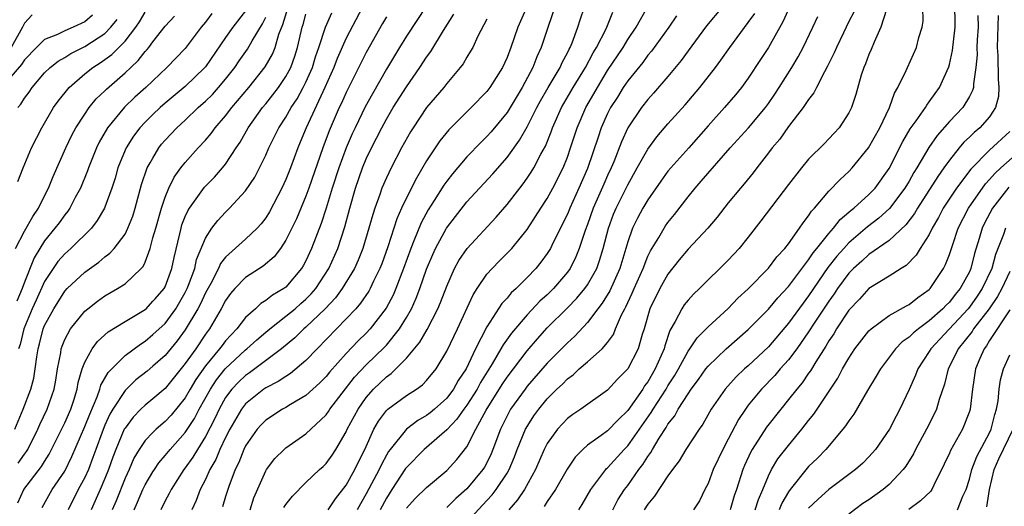
# Model space of a CAD drawing. Units: inches. Extents: x 2580000 to 2583000, y 1542000 to 1545000.
# Drawn here: x 2580193 to 2580290, y 1543653 to 1543702 of the extents above; entities that cross this region are included whole.
import ezdxf

# ---------------------------------------------------------------- set-up
doc = ezdxf.new("R2010")
doc.units = ezdxf.units.IN
doc.header["$MEASUREMENT"] = 0
doc.layers.add('LD25801542_2ft', color=43, linetype='Continuous')

msp = doc.modelspace()

# ---------------------------------------------------------------- linework, layer by layer
at = {"layer": 'LD25801542_2ft'}
for points, elevation in [([(2580192.373, 1543657.627), (2580193, 1543658.529), (2580193.204, 1543658.796), (2580193.323, 1543659), (2580194.317, 1543661), (2580194.521, 1543661.479), (2580195.249, 1543663), (2580195.968, 1543665), (2580196.124, 1543665.876), (2580196.3, 1543667), (2580196.601, 1543668.601), (2580196.657, 1543669), (2580196.737, 1543669.263), (2580197, 1543669.941), (2580197.566, 1543671), (2580199, 1543672.755), (2580199.29, 1543673), (2580200.254, 1543673.746), (2580201, 1543674.278), (2580202.254, 1543675), (2580203, 1543675.484), (2580204.618, 1543677), (2580204.802, 1543677.198), (2580205, 1543677.62), (2580205.504, 1543679), (2580205.66, 1543679.66), (2580205.782, 1543680.061), (2580206.067, 1543681), (2580206.641, 1543683), (2580207, 1543684.087), (2580207.374, 1543685), (2580207.903, 1543686.097), (2580208.563, 1543687), (2580209, 1543687.553), (2580210.292, 1543689), (2580211, 1543689.765), (2580211.569, 1543690.431), (2580211.965, 1543691), (2580213, 1543692.192), (2580213.614, 1543693), (2580215.304, 1543695), (2580216.941, 1543697.059), (2580217.67, 1543698.329), (2580217.93, 1543699), (2580218.315, 1543700.315), (2580218.71, 1543701.29), (2580219.225, 1543703)], 7290), ([(2580226.607, 1543703), (2580225, 1543699.907), (2580224.104, 1543697.896), (2580223.769, 1543697), (2580222.888, 1543695), (2580221.018, 1543691), (2580220.435, 1543689.565), (2580220.189, 1543689), (2580219.454, 1543687), (2580219, 1543685.853), (2580218.607, 1543685), (2580217.364, 1543682.637), (2580217, 1543682.047), (2580216.553, 1543681.448), (2580216.146, 1543681), (2580215, 1543679.918), (2580213, 1543678.119), (2580212.514, 1543677.486), (2580212.306, 1543677), (2580211.521, 1543675.521), (2580211, 1543674.587), (2580210.502, 1543673.498), (2580210.245, 1543673), (2580209, 1543670.888), (2580208.201, 1543669.799), (2580207, 1543668.344), (2580205.782, 1543667.278), (2580205.217, 1543666.783), (2580204.093, 1543665.907), (2580203, 1543664.865), (2580201.804, 1543663), (2580201.506, 1543662.494), (2580201, 1543661.416), (2580200.717, 1543660.717), (2580200.085, 1543659), (2580199.81, 1543658.19), (2580199.356, 1543657), (2580199, 1543656.2), (2580198.354, 1543655), (2580197.347, 1543653)], 7284), ([(2580233, 1543703.126), (2580231, 1543700.13), (2580230.298, 1543699), (2580229, 1543696.819), (2580227.608, 1543694.392), (2580226.901, 1543693.099), (2580225.879, 1543691), (2580225.601, 1543690.399), (2580224.994, 1543689.007), (2580224.255, 1543687), (2580223.619, 1543685), (2580223.011, 1543682.99), (2580222.522, 1543681.478), (2580221.555, 1543679), (2580221, 1543677.773), (2580220.737, 1543677.263), (2580220.568, 1543677), (2580219, 1543675.156), (2580218.799, 1543675), (2580217.66, 1543674.341), (2580217, 1543673.806), (2580216.495, 1543673.505), (2580215.971, 1543673), (2580215, 1543672.134), (2580214.114, 1543671), (2580213, 1543669.79), (2580212.652, 1543669.348), (2580212.409, 1543669), (2580211, 1543667.298), (2580210.052, 1543665.948), (2580209.487, 1543665), (2580209, 1543664.141), (2580207.586, 1543662.414), (2580207, 1543661.788), (2580206.089, 1543661), (2580205.782, 1543660.682), (2580205, 1543659.874), (2580204.416, 1543659), (2580203.889, 1543658.111), (2580203.4, 1543657), (2580203, 1543656.139), (2580202.11, 1543653.89), (2580201.719, 1543653)], 7280), ([(2580243, 1543703.084), (2580242.079, 1543701), (2580241.388, 1543699), (2580241, 1543697.975), (2580240.553, 1543697), (2580239.301, 1543695), (2580239, 1543694.603), (2580237.444, 1543693), (2580235.2, 1543690.8), (2580234.312, 1543689.688), (2580233, 1543687.697), (2580231.999, 1543686.001), (2580231, 1543684.043), (2580230.515, 1543683), (2580230.049, 1543681.95), (2580229.153, 1543679.153), (2580228.543, 1543677.457), (2580228.363, 1543677), (2580227.729, 1543675.729), (2580227.39, 1543675), (2580227.25, 1543674.75), (2580226.44, 1543673.56), (2580225.944, 1543673), (2580225, 1543671.982), (2580222.098, 1543669), (2580221, 1543667.835), (2580219.466, 1543666.534), (2580219, 1543666.264), (2580218.247, 1543665.753), (2580217, 1543665.134), (2580216.805, 1543665), (2580215, 1543663.545), (2580214.582, 1543663), (2580213.429, 1543661), (2580213, 1543660.169), (2580212.44, 1543659), (2580212.018, 1543657.982), (2580211.439, 1543657), (2580211, 1543656.009), (2580210.487, 1543655), (2580210.081, 1543653.919), (2580209.637, 1543653)], 7274), ([(2580245.757, 1543703), (2580245.085, 1543701.085), (2580244.382, 1543699), (2580243.949, 1543698.051), (2580243.555, 1543697), (2580242.488, 1543695), (2580241, 1543692.516), (2580239.413, 1543690.587), (2580239, 1543690.127), (2580238.419, 1543689.581), (2580237, 1543688.107), (2580235.568, 1543686.432), (2580235, 1543685.688), (2580234.715, 1543685.285), (2580233.759, 1543683.759), (2580233.161, 1543682.839), (2580232.454, 1543681.546), (2580231.744, 1543679.744), (2580231.428, 1543679), (2580230.713, 1543677), (2580229.939, 1543675), (2580229.657, 1543674.343), (2580228.963, 1543673.037), (2580227.399, 1543671), (2580227, 1543670.569), (2580226.202, 1543669.798), (2580225, 1543668.549), (2580223.327, 1543666.673), (2580223, 1543666.252), (2580222.391, 1543665.609), (2580221, 1543664.348), (2580219.452, 1543663.452), (2580219, 1543663.174), (2580218.679, 1543663), (2580217, 1543661.904), (2580216.554, 1543661.446), (2580216.16, 1543661), (2580215, 1543659.352), (2580214.828, 1543659), (2580214.314, 1543657.686), (2580213.963, 1543657), (2580213.32, 1543655.32), (2580213, 1543654.318), (2580212.703, 1543653.297)], 7272), ([(2580215.444, 1543653), (2580215.818, 1543654.182), (2580217, 1543656.865), (2580217.085, 1543657), (2580217.91, 1543658.09), (2580218.828, 1543659), (2580219, 1543659.147), (2580221, 1543660.546), (2580223, 1543662.432), (2580223.242, 1543662.759), (2580223.389, 1543663), (2580225.826, 1543666.175), (2580227, 1543667.406), (2580228.819, 1543669.181), (2580229, 1543669.382), (2580230.308, 1543671), (2580231, 1543672.137), (2580231.488, 1543673), (2580231.965, 1543674.035), (2580232.321, 1543675), (2580233, 1543676.938), (2580233.607, 1543678.392), (2580233.884, 1543679), (2580234.978, 1543681.022), (2580237, 1543683.614), (2580238.248, 1543685), (2580239.576, 1543686.424), (2580241, 1543688.051), (2580242.245, 1543689.755), (2580243, 1543691.096), (2580243.948, 1543693), (2580244.315, 1543693.685), (2580245.079, 1543695), (2580246.287, 1543697), (2580246.499, 1543697.501), (2580247, 1543698.453), (2580247.169, 1543698.831), (2580247.267, 1543699), (2580247.464, 1543699.464), (2580248.026, 1543701), (2580248.261, 1543701.739), (2580248.694, 1543703)], 7270), ([(2580223.223, 1543653), (2580223.933, 1543654.067), (2580225, 1543655.446), (2580225.872, 1543657), (2580226.234, 1543657.765), (2580226.858, 1543659), (2580227.761, 1543661), (2580228.207, 1543661.793), (2580229, 1543662.868), (2580229.145, 1543663), (2580231, 1543664.372), (2580232.002, 1543665), (2580232.592, 1543665.408), (2580233, 1543665.846), (2580233.934, 1543667), (2580235, 1543668.777), (2580236.066, 1543671), (2580237.635, 1543674.365), (2580238.044, 1543675), (2580239, 1543676.417), (2580239.513, 1543677), (2580240.242, 1543677.758), (2580241.243, 1543678.758), (2580241.462, 1543679), (2580243, 1543680.873), (2580243.843, 1543682.157), (2580244.361, 1543683), (2580245, 1543683.971), (2580245.565, 1543685), (2580246.575, 1543687), (2580247, 1543688.073), (2580247.322, 1543689), (2580247.962, 1543691), (2580248.823, 1543693), (2580249.632, 1543694.368), (2580249.983, 1543695), (2580251, 1543696.687), (2580252.538, 1543699), (2580253, 1543699.772), (2580253.835, 1543701), (2580255, 1543703.049)], 7266), ([(2580262.404, 1543703), (2580260.847, 1543701.153), (2580259, 1543698.654), (2580258.311, 1543697.689), (2580257, 1543696.109), (2580255.565, 1543694.435), (2580255, 1543693.816), (2580254.372, 1543693), (2580253.003, 1543690.997), (2580252.385, 1543689.615), (2580251.621, 1543687.621), (2580251.362, 1543687), (2580251, 1543686.246), (2580250.612, 1543685.388), (2580249.575, 1543683), (2580249, 1543681.367), (2580248.772, 1543680.772), (2580248.183, 1543679), (2580247.846, 1543678.154), (2580247.267, 1543677), (2580247, 1543676.625), (2580245.619, 1543675), (2580245, 1543674.392), (2580244.263, 1543673.738), (2580243, 1543672.378), (2580241.445, 1543670.555), (2580240.604, 1543669.396), (2580240.394, 1543669), (2580239.513, 1543667.513), (2580238.356, 1543665.644), (2580238.014, 1543665), (2580237, 1543663.411), (2580236.686, 1543663), (2580236.007, 1543661.993), (2580235, 1543660.958), (2580232.767, 1543659), (2580231, 1543657.208), (2580230.912, 1543657.089), (2580229.533, 1543655), (2580229, 1543654.163), (2580228.389, 1543653)], 7262), ([(2580269.092, 1543703), (2580268.444, 1543701.556), (2580267.002, 1543699), (2580266.221, 1543697.779), (2580265, 1543695.934), (2580264.322, 1543695), (2580263.73, 1543694.27), (2580262.639, 1543693), (2580261, 1543691.179), (2580259.085, 1543689), (2580257.277, 1543687), (2580257, 1543686.673), (2580256.297, 1543685.703), (2580255, 1543683.846), (2580254.51, 1543683), (2580253.981, 1543682.019), (2580253.494, 1543681), (2580253, 1543679.643), (2580252.223, 1543677), (2580251.225, 1543674.775), (2580250.465, 1543673.535), (2580250.037, 1543673), (2580249, 1543671.619), (2580247.736, 1543670.264), (2580247, 1543669.618), (2580245, 1543667.578), (2580243, 1543665.278), (2580242.786, 1543665), (2580241.357, 1543663), (2580241, 1543662.349), (2580240.335, 1543661), (2580239.602, 1543659), (2580239.431, 1543658.569), (2580239, 1543657.677), (2580238.761, 1543657.239), (2580238.608, 1543657), (2580237, 1543655.069), (2580235.896, 1543654.103), (2580235, 1543653.234)], 7258), ([(2580248.134, 1543653), (2580248.472, 1543653.529), (2580249.321, 1543655), (2580250.333, 1543656.333), (2580250.819, 1543657), (2580250.903, 1543657.097), (2580251, 1543657.176), (2580252.649, 1543659), (2580253, 1543659.353), (2580255.344, 1543662.657), (2580255.537, 1543663), (2580256.816, 1543665), (2580257, 1543665.31), (2580257.667, 1543666.333), (2580258.047, 1543667), (2580259, 1543668.774), (2580259.17, 1543669), (2580259.898, 1543670.102), (2580261, 1543671.196), (2580263, 1543673.015), (2580263.967, 1543674.033), (2580265, 1543674.985), (2580267, 1543677.015), (2580267.847, 1543678.153), (2580268.642, 1543679), (2580269, 1543679.468), (2580270.089, 1543681), (2580270.446, 1543681.554), (2580271, 1543682.229), (2580271.295, 1543682.705), (2580271.585, 1543683), (2580273, 1543684.687), (2580274.131, 1543685.869), (2580275, 1543686.658), (2580275.317, 1543687), (2580276.948, 1543689), (2580278.08, 1543691), (2580279.028, 1543693), (2580279.543, 1543694.457), (2580279.885, 1543695), (2580280.69, 1543696.69), (2580280.817, 1543697), (2580281.724, 1543699), (2580281.975, 1543699.975), (2580282.292, 1543701), (2580282.385, 1543701.615), (2580282.371, 1543703)], 7250), ([(2580251.523, 1543653), (2580252.035, 1543653.965), (2580252.681, 1543655), (2580253, 1543655.423), (2580254.109, 1543657), (2580254.505, 1543657.495), (2580255, 1543658.302), (2580255.302, 1543658.699), (2580255.457, 1543659), (2580256.123, 1543660.123), (2580256.817, 1543661.182), (2580257, 1543661.507), (2580257.676, 1543662.324), (2580258.036, 1543663), (2580259, 1543664.535), (2580259.323, 1543665), (2580260.049, 1543665.951), (2580260.778, 1543667), (2580261, 1543667.288), (2580262.801, 1543669), (2580265, 1543670.929), (2580267, 1543672.946), (2580267.931, 1543674.069), (2580269, 1543675.194), (2580271, 1543677.852), (2580271.449, 1543678.551), (2580271.826, 1543679), (2580273, 1543680.477), (2580273.475, 1543681), (2580274.132, 1543681.868), (2580275, 1543682.586), (2580275.213, 1543682.787), (2580275.498, 1543683), (2580277, 1543684.371), (2580277.611, 1543685), (2580279, 1543686.954), (2580280.366, 1543689.634), (2580281.102, 1543690.898), (2580281.681, 1543691.681), (2580282.607, 1543693), (2580282.748, 1543693.252), (2580283, 1543693.572), (2580283.586, 1543694.414), (2580284.02, 1543695), (2580284.932, 1543697.068), (2580285, 1543697.306), (2580285.323, 1543698.677), (2580285.587, 1543701), (2580285.584, 1543701.584), (2580285.533, 1543703)], 7248), ([(2580199.783, 1543702.217), (2580199, 1543701.551), (2580197.858, 1543701), (2580197, 1543700.644), (2580196.294, 1543700.294), (2580195, 1543699.797), (2580194.185, 1543699), (2580193, 1543697.769), (2580192.702, 1543697.298), (2580191, 1543695.343)], 7304), ([(2580193.761, 1543702.239), (2580193, 1543701.393), (2580192.81, 1543701), (2580191.686, 1543699)], 7306), ([(2580192.031, 1543661), (2580192.861, 1543663), (2580193.629, 1543665), (2580193.922, 1543666.078), (2580194.073, 1543667), (2580194.226, 1543668.225), (2580194.367, 1543669), (2580194.508, 1543669.492), (2580194.873, 1543671), (2580195, 1543671.317), (2580195.904, 1543673), (2580197, 1543674.754), (2580197.237, 1543675), (2580199, 1543676.638), (2580200.383, 1543677.617), (2580201, 1543678.161), (2580201.491, 1543678.509), (2580201.919, 1543679), (2580203, 1543680.427), (2580203.297, 1543681), (2580203.78, 1543682.22), (2580204.024, 1543683), (2580204.649, 1543685.351), (2580205.199, 1543687), (2580205.513, 1543687.513), (2580205.782, 1543687.983), (2580206.362, 1543689), (2580206.642, 1543689.358), (2580207, 1543689.767), (2580208.164, 1543691), (2580209, 1543691.758), (2580210.286, 1543693), (2580211, 1543693.631), (2580211.686, 1543694.315), (2580212.299, 1543695), (2580213, 1543695.838), (2580213.916, 1543697), (2580214.353, 1543697.647), (2580215.185, 1543698.815), (2580215.656, 1543699.656), (2580216.671, 1543701.329), (2580217, 1543702.007)], 7292), ([(2580192.112, 1543679), (2580193, 1543680.708), (2580193.825, 1543682.175), (2580194.391, 1543683), (2580195, 1543684.237), (2580195.4, 1543685), (2580195.849, 1543686.151), (2580197.112, 1543689), (2580197.725, 1543690.275), (2580198.112, 1543691), (2580199, 1543692.365), (2580199.437, 1543693), (2580200.137, 1543693.863), (2580201, 1543694.689), (2580201.15, 1543694.85), (2580203, 1543696.454), (2580203.569, 1543697), (2580204.319, 1543697.681), (2580205, 1543698.594), (2580205.199, 1543698.801), (2580205.361, 1543699), (2580205.782, 1543699.542), (2580207, 1543701.113), (2580207.91, 1543702.09)], 7298), ([(2580211.632, 1543702.368), (2580211, 1543701.508), (2580210.584, 1543701), (2580209, 1543698.897), (2580207.175, 1543697), (2580205.782, 1543695.674), (2580205.073, 1543695), (2580203.97, 1543694.03), (2580202.942, 1543693.058), (2580201.246, 1543691), (2580200.441, 1543689.559), (2580200.172, 1543689), (2580199.365, 1543687), (2580199.275, 1543686.725), (2580198.561, 1543685), (2580198.048, 1543684.048), (2580197.515, 1543683), (2580197.307, 1543682.693), (2580197, 1543682.333), (2580196.448, 1543681.552), (2580196.036, 1543681), (2580195, 1543679.766), (2580194.515, 1543679), (2580193.951, 1543678.049), (2580193, 1543675.633), (2580192.777, 1543675), (2580192.237, 1543673.763)], 7296), ([(2580192.328, 1543653.672), (2580192.929, 1543655), (2580194.71, 1543657.29), (2580195, 1543657.788), (2580195.471, 1543658.529), (2580197, 1543661.627), (2580197.602, 1543663), (2580197.906, 1543663.906), (2580198.246, 1543665), (2580198.346, 1543665.654), (2580198.747, 1543667), (2580199, 1543667.674), (2580199.723, 1543669), (2580200.262, 1543669.738), (2580201.32, 1543670.68), (2580203, 1543671.74), (2580205, 1543672.91), (2580205.099, 1543673), (2580205.782, 1543673.745), (2580206.008, 1543673.992), (2580206.908, 1543675), (2580207, 1543675.169), (2580207.672, 1543677), (2580207.894, 1543678.106), (2580208.456, 1543680.455), (2580208.572, 1543681), (2580208.668, 1543681.332), (2580209, 1543682.177), (2580209.249, 1543682.751), (2580209.409, 1543683), (2580210.918, 1543685.081), (2580211.904, 1543686.096), (2580212.686, 1543687), (2580213, 1543687.393), (2580214.054, 1543689), (2580214.439, 1543689.561), (2580215.259, 1543691), (2580216.689, 1543693), (2580217, 1543693.37), (2580217.719, 1543694.281), (2580218.256, 1543695), (2580219, 1543696.097), (2580219.478, 1543697), (2580219.883, 1543698.117), (2580220.15, 1543699), (2580220.622, 1543701), (2580220.715, 1543701.285), (2580221, 1543702.308)], 7288), ([(2580192.351, 1543685.65), (2580192.88, 1543687), (2580193.705, 1543689), (2580194.722, 1543691), (2580195.898, 1543693), (2580196.354, 1543693.646), (2580197.442, 1543695), (2580199, 1543696.354), (2580199.786, 1543697), (2580200.531, 1543697.469), (2580201.705, 1543698.295), (2580203, 1543699.613), (2580204.081, 1543701), (2580204.448, 1543701.552), (2580205, 1543702.494)], 7300), ([(2580215, 1543702.634), (2580213.736, 1543701), (2580213, 1543699.968), (2580211, 1543697.075), (2580210.938, 1543697), (2580209, 1543695.112), (2580207, 1543693.441), (2580206.496, 1543693), (2580205.782, 1543692.317), (2580205, 1543691.57), (2580204.46, 1543691), (2580203.835, 1543690.165), (2580203.103, 1543689), (2580203, 1543688.765), (2580202.286, 1543687), (2580202.006, 1543685.994), (2580201.678, 1543685), (2580201, 1543683.096), (2580200.96, 1543683), (2580200.242, 1543681.758), (2580199.652, 1543681), (2580197.616, 1543679), (2580197, 1543678.457), (2580196.322, 1543677.678), (2580195, 1543675.705), (2580194.151, 1543673.849), (2580193.778, 1543673), (2580192.949, 1543671), (2580192.566, 1543669.434), (2580192.42, 1543669)], 7294), ([(2580194.772, 1543653.228), (2580195.755, 1543655), (2580197, 1543656.838), (2580197.724, 1543658.276), (2580199, 1543661.272), (2580199.487, 1543662.513), (2580200.229, 1543664.229), (2580200.501, 1543665), (2580200.606, 1543665.393), (2580201.335, 1543666.665), (2580203, 1543668.347), (2580204.526, 1543669.474), (2580205, 1543669.753), (2580205.782, 1543670.446), (2580207, 1543671.526), (2580208.07, 1543673), (2580209, 1543674.61), (2580209.194, 1543675), (2580209.328, 1543675.328), (2580209.935, 1543677), (2580210.12, 1543677.88), (2580211, 1543680.021), (2580211.63, 1543681), (2580212.219, 1543681.781), (2580213, 1543682.604), (2580213.407, 1543683), (2580215, 1543684.737), (2580215.906, 1543686.094), (2580216.382, 1543687), (2580217, 1543688.264), (2580217.315, 1543689), (2580217.883, 1543690.116), (2580218.306, 1543691), (2580219, 1543692.062), (2580219.519, 1543693), (2580220.108, 1543693.891), (2580220.725, 1543695), (2580221, 1543695.549), (2580221.637, 1543697), (2580221.947, 1543698.053), (2580222.279, 1543699), (2580222.936, 1543701), (2580223.559, 1543702.441)], 7286), ([(2580229, 1543702.049), (2580228.613, 1543701.387), (2580227, 1543698.485), (2580225.157, 1543694.843), (2580225, 1543694.519), (2580224.539, 1543693.462), (2580224.313, 1543693), (2580223.312, 1543690.688), (2580222.681, 1543689), (2580221.298, 1543685), (2580221, 1543684.191), (2580220.052, 1543681.949), (2580219, 1543679.804), (2580218.46, 1543679), (2580217.837, 1543678.163), (2580216.756, 1543677.244), (2580215, 1543676.093), (2580213.936, 1543675), (2580213.493, 1543674.507), (2580213, 1543673.826), (2580212.563, 1543673), (2580211.403, 1543671), (2580211, 1543670.451), (2580210.03, 1543669), (2580209, 1543667.54), (2580207, 1543665.043), (2580205.782, 1543664.044), (2580205, 1543663.404), (2580204.584, 1543663), (2580203.807, 1543662.193), (2580203, 1543661.126), (2580202.931, 1543661), (2580202.079, 1543659), (2580201.781, 1543658.219), (2580201.361, 1543657), (2580201, 1543656.107), (2580200.529, 1543655), (2580199.639, 1543653)], 7282), ([(2580203.904, 1543653), (2580204.253, 1543653.747), (2580204.773, 1543655), (2580205, 1543655.476), (2580205.782, 1543656.768), (2580205.922, 1543657), (2580206.353, 1543657.647), (2580207, 1543658.391), (2580207.49, 1543659), (2580209, 1543660.669), (2580209.914, 1543662.086), (2580210.391, 1543663), (2580211.493, 1543665), (2580212.087, 1543665.913), (2580212.963, 1543667), (2580215, 1543668.898), (2580215.134, 1543669), (2580216.106, 1543669.893), (2580217, 1543670.674), (2580217.389, 1543671), (2580219, 1543672.249), (2580219.909, 1543673), (2580220.487, 1543673.513), (2580221, 1543673.943), (2580221.528, 1543674.472), (2580221.977, 1543675), (2580223.281, 1543677), (2580224.161, 1543679), (2580224.87, 1543681.13), (2580225.365, 1543683), (2580225.928, 1543685), (2580226.622, 1543687), (2580227, 1543687.916), (2580227.52, 1543689), (2580228.03, 1543689.97), (2580228.531, 1543691), (2580229, 1543691.862), (2580229.687, 1543693), (2580231, 1543695.079), (2580232.334, 1543697), (2580233, 1543698.029), (2580233.414, 1543698.586), (2580234.686, 1543700.686), (2580235.709, 1543702.291)], 7278), ([(2580239, 1543701.813), (2580238.104, 1543700.104), (2580237.584, 1543699), (2580237.381, 1543698.619), (2580237, 1543698.028), (2580236.628, 1543697.372), (2580236.351, 1543697), (2580235, 1543695.391), (2580234.697, 1543695), (2580232.997, 1543693), (2580231.652, 1543691), (2580231.4, 1543690.6), (2580230.515, 1543689), (2580229.476, 1543687), (2580229, 1543686.014), (2580228.56, 1543685), (2580228.346, 1543684.345), (2580227.848, 1543683), (2580227.635, 1543682.366), (2580227.266, 1543681), (2580226.651, 1543679), (2580226.188, 1543677.812), (2580225.815, 1543677), (2580224.601, 1543675), (2580223.929, 1543674.071), (2580222.904, 1543673), (2580221, 1543671.169), (2580220.795, 1543671), (2580219.889, 1543670.111), (2580218.573, 1543669), (2580215.906, 1543667), (2580215.381, 1543666.619), (2580215, 1543666.366), (2580214.297, 1543665.703), (2580213.631, 1543665), (2580213, 1543664.157), (2580212.352, 1543663), (2580211.925, 1543662.075), (2580211, 1543660.267), (2580210.197, 1543659), (2580209.758, 1543658.242), (2580209, 1543657.168), (2580208.864, 1543657), (2580207.586, 1543655), (2580207.395, 1543654.605), (2580207, 1543653.878), (2580206.561, 1543653)], 7276), ([(2580218.796, 1543653.204), (2580219, 1543653.505), (2580219.663, 1543654.337), (2580221, 1543655.696), (2580222.352, 1543657), (2580222.697, 1543657.303), (2580223, 1543657.595), (2580223.591, 1543658.409), (2580223.978, 1543659), (2580225, 1543660.748), (2580225.109, 1543661), (2580226.177, 1543663), (2580227, 1543664.171), (2580227.729, 1543665), (2580229, 1543666.23), (2580229.463, 1543666.537), (2580231, 1543668.084), (2580232.338, 1543669.662), (2580233.07, 1543670.93), (2580234.131, 1543673), (2580234.391, 1543673.609), (2580235, 1543675.251), (2580235.79, 1543677), (2580236.215, 1543677.785), (2580237.018, 1543679), (2580239.905, 1543682.095), (2580241, 1543683.367), (2580242.258, 1543685), (2580242.592, 1543685.408), (2580243, 1543685.974), (2580243.411, 1543686.589), (2580243.657, 1543687), (2580244.373, 1543688.373), (2580244.825, 1543689.176), (2580245.395, 1543690.605), (2580245.527, 1543691), (2580246.406, 1543693), (2580247.581, 1543695), (2580248.815, 1543697), (2580249.557, 1543698.443), (2580249.906, 1543699), (2580250.855, 1543700.855), (2580251.509, 1543702.491)], 7268), ([(2580257.871, 1543702.129), (2580257.086, 1543701), (2580255.368, 1543698.632), (2580255, 1543698.215), (2580254.491, 1543697.509), (2580253, 1543695.656), (2580252.565, 1543695), (2580251.971, 1543694.03), (2580251.301, 1543693), (2580251, 1543692.421), (2580250.362, 1543691), (2580250.058, 1543690.058), (2580249, 1543686.939), (2580248.156, 1543685), (2580247.241, 1543683), (2580247, 1543682.415), (2580245.59, 1543679.59), (2580245.315, 1543679), (2580245, 1543678.481), (2580244.377, 1543677.623), (2580243.869, 1543677), (2580243, 1543676.096), (2580241.899, 1543675), (2580241.423, 1543674.577), (2580241, 1543674.048), (2580240.497, 1543673.503), (2580239, 1543671.204), (2580237.859, 1543669), (2580236.925, 1543667), (2580236.152, 1543665.848), (2580235.689, 1543665), (2580235, 1543664.104), (2580233.77, 1543663), (2580233.355, 1543662.645), (2580233, 1543662.372), (2580232.122, 1543661.878), (2580231, 1543661.013), (2580229.385, 1543659), (2580229.221, 1543658.779), (2580229, 1543658.418), (2580228.496, 1543657.504), (2580228.274, 1543657), (2580227, 1543654.594), (2580226.414, 1543653.585), (2580226.099, 1543653)], 7264), ([(2580231, 1543653.149), (2580231.873, 1543654.127), (2580233, 1543655.223), (2580235, 1543656.906), (2580236.01, 1543657.99), (2580237, 1543659.26), (2580237.888, 1543661), (2580238.916, 1543662.916), (2580240.531, 1543665.469), (2580241, 1543666.179), (2580243, 1543668.793), (2580244.015, 1543669.985), (2580245, 1543671.088), (2580247, 1543673.074), (2580247.955, 1543674.045), (2580248.744, 1543675), (2580249, 1543675.368), (2580249.916, 1543677), (2580250.209, 1543677.791), (2580250.569, 1543679), (2580251.091, 1543681), (2580251.602, 1543682.398), (2580251.85, 1543683), (2580253, 1543685.338), (2580253.955, 1543687), (2580255, 1543688.884), (2580255.894, 1543690.106), (2580257, 1543691.391), (2580258.709, 1543693.291), (2580260.169, 1543695), (2580261.72, 1543697), (2580262.267, 1543697.733), (2580263.167, 1543699), (2580265, 1543701.457), (2580265.634, 1543702.366)], 7260), ([(2580237, 1543651.745), (2580239, 1543653.899), (2580239.523, 1543654.477), (2580239.932, 1543655), (2580241, 1543656.632), (2580241.215, 1543657), (2580241.738, 1543658.262), (2580242.009, 1543659), (2580242.828, 1543661), (2580242.887, 1543661.113), (2580243.678, 1543662.322), (2580244.155, 1543663), (2580245, 1543664.037), (2580245.964, 1543665), (2580246.501, 1543665.499), (2580247, 1543666.026), (2580247.575, 1543666.426), (2580248.189, 1543667), (2580249, 1543667.7), (2580250.459, 1543669), (2580251, 1543669.641), (2580251.58, 1543670.42), (2580251.803, 1543671), (2580252.395, 1543672.395), (2580252.709, 1543673), (2580252.819, 1543673.181), (2580253.46, 1543674.54), (2580253.648, 1543675), (2580254.529, 1543677), (2580255, 1543678.218), (2580255.253, 1543678.747), (2580256.09, 1543680.09), (2580256.621, 1543681), (2580256.771, 1543681.229), (2580257, 1543681.565), (2580257.64, 1543682.36), (2580259, 1543684.121), (2580259.712, 1543685), (2580260.324, 1543685.676), (2580263.193, 1543689), (2580265.001, 1543690.999), (2580266.697, 1543693), (2580267, 1543693.409), (2580267.652, 1543694.348), (2580268.081, 1543695), (2580269.323, 1543697), (2580269.943, 1543698.057), (2580270.448, 1543699), (2580271.428, 1543701), (2580271.929, 1543702.071)], 7256), ([(2580275.485, 1543702.515), (2580275, 1543701.574), (2580274.451, 1543700.451), (2580273.775, 1543699), (2580273.552, 1543698.448), (2580272.884, 1543697.116), (2580272.58, 1543696.58), (2580271.772, 1543695), (2580271.522, 1543694.478), (2580271, 1543693.826), (2580270.462, 1543693), (2580269, 1543691.114), (2580268.118, 1543689.882), (2580267.371, 1543689), (2580267, 1543688.494), (2580265.836, 1543687), (2580265.479, 1543686.521), (2580264.584, 1543685.416), (2580264.212, 1543685), (2580263, 1543683.517), (2580261.894, 1543682.106), (2580260.987, 1543681.013), (2580259, 1543678.916), (2580258.125, 1543677.875), (2580257, 1543676.438), (2580256.193, 1543675), (2580255.2, 1543673), (2580254.625, 1543671), (2580254.436, 1543670.436), (2580254.048, 1543669), (2580253, 1543667.002), (2580251.999, 1543666.001), (2580251, 1543664.899), (2580248.35, 1543663), (2580247.54, 1543662.46), (2580247, 1543662.06), (2580246.017, 1543661), (2580245, 1543659.598), (2580244.685, 1543659), (2580243.815, 1543657), (2580242.72, 1543655), (2580242.028, 1543653.972), (2580241.185, 1543653)], 7254), ([(2580278.755, 1543702.755), (2580278.193, 1543701), (2580277.514, 1543699.514), (2580277.218, 1543698.782), (2580277, 1543698.29), (2580276.646, 1543697.354), (2580276.485, 1543697), (2580276.222, 1543696.222), (2580275.677, 1543694.323), (2580275.251, 1543693), (2580275, 1543692.477), (2580274.037, 1543691), (2580273.523, 1543690.477), (2580273, 1543689.892), (2580272.564, 1543689.436), (2580271, 1543687.875), (2580270.291, 1543687), (2580269, 1543685.342), (2580266.256, 1543681.744), (2580265, 1543680.128), (2580264.084, 1543679), (2580263, 1543677.825), (2580260.142, 1543675), (2580259.551, 1543674.449), (2580259, 1543673.853), (2580258.631, 1543673.369), (2580258.377, 1543673), (2580257.735, 1543671.735), (2580257.181, 1543670.819), (2580256.687, 1543669.313), (2580256.618, 1543669), (2580256.344, 1543668.344), (2580255.744, 1543667), (2580255, 1543665.732), (2580254.683, 1543665.317), (2580254.49, 1543665), (2580253, 1543662.858), (2580252.045, 1543661.955), (2580251, 1543660.835), (2580250.368, 1543660.368), (2580249, 1543659.406), (2580248.532, 1543659), (2580247.765, 1543658.234), (2580246.969, 1543657.031), (2580245.814, 1543655), (2580245, 1543653.807), (2580244.693, 1543653.307)], 7252), ([(2580287.841, 1543702.159), (2580287.846, 1543701), (2580287.756, 1543699.756), (2580287.73, 1543699), (2580287.746, 1543698.254), (2580287.623, 1543697), (2580287.381, 1543695.381), (2580287.384, 1543695), (2580287.305, 1543694.695), (2580287, 1543694.12), (2580286.34, 1543693), (2580285, 1543691.614), (2580283.771, 1543690.229), (2580282.967, 1543689.033), (2580281.767, 1543687), (2580281.464, 1543686.536), (2580281, 1543685.7), (2580280.582, 1543685), (2580279.046, 1543682.954), (2580277.989, 1543682.012), (2580276.853, 1543681.147), (2580275, 1543679.546), (2580274.497, 1543679), (2580273.792, 1543678.208), (2580272.91, 1543677.09), (2580271, 1543674.281), (2580270.442, 1543673.558), (2580269, 1543671.552), (2580267, 1543669.208), (2580265, 1543667.325), (2580264.63, 1543667), (2580263.786, 1543666.213), (2580262.694, 1543665), (2580261.315, 1543663), (2580260.491, 1543661.509), (2580260.116, 1543661), (2580258.799, 1543659), (2580258.129, 1543657.871), (2580257.459, 1543657), (2580257, 1543656.358), (2580255.666, 1543654.334), (2580255, 1543653.558), (2580254.652, 1543653)], 7246), ([(2580289.837, 1543702.164), (2580289.747, 1543699), (2580289.801, 1543698.198), (2580289.835, 1543695.835), (2580289.923, 1543695), (2580289.873, 1543694.127), (2580289.589, 1543693), (2580289, 1543692.083), (2580288.04, 1543691), (2580287.467, 1543690.533), (2580287, 1543690.078), (2580286.436, 1543689.564), (2580285.967, 1543689), (2580285, 1543687.78), (2580284.461, 1543687), (2580283.847, 1543686.153), (2580281.836, 1543683), (2580281.537, 1543682.463), (2580280.67, 1543681.33), (2580279, 1543679.799), (2580277, 1543678.386), (2580276.289, 1543677.711), (2580275.476, 1543677), (2580275, 1543676.526), (2580273.87, 1543675), (2580273.528, 1543674.472), (2580273, 1543673.753), (2580271.544, 1543671.544), (2580271, 1543670.693), (2580269.823, 1543669), (2580269, 1543667.902), (2580268.179, 1543667), (2580267.637, 1543666.362), (2580266.314, 1543665), (2580265, 1543663.384), (2580264.71, 1543663), (2580264.016, 1543661.983), (2580263, 1543660.015), (2580262.455, 1543659), (2580261.513, 1543657), (2580261, 1543655.617), (2580260.68, 1543655), (2580260.127, 1543653.873), (2580259.561, 1543653)], 7244), ([(2580192.335, 1543693), (2580192.643, 1543693.357), (2580193, 1543693.929), (2580193.454, 1543694.546), (2580193.759, 1543695), (2580195, 1543696.452), (2580195.56, 1543697), (2580196.36, 1543697.64), (2580197, 1543697.992), (2580197.61, 1543698.39), (2580199, 1543699.082), (2580201, 1543700.386), (2580201.606, 1543701), (2580202.218, 1543701.782)], 7302), ([(2580291, 1543690.638), (2580289, 1543688.781), (2580287.131, 1543686.869), (2580285.72, 1543685), (2580284.394, 1543683), (2580283.921, 1543682.079), (2580283.298, 1543681), (2580283, 1543680.393), (2580282.088, 1543679), (2580281.689, 1543678.311), (2580280.704, 1543677.296), (2580280.195, 1543677), (2580279, 1543676.235), (2580277, 1543675.019), (2580276.049, 1543673.951), (2580275, 1543672.847), (2580273.779, 1543671), (2580273.493, 1543670.507), (2580273, 1543669.787), (2580272.716, 1543669.284), (2580271.703, 1543667.703), (2580271.185, 1543666.815), (2580271, 1543666.567), (2580270.365, 1543665.635), (2580269.814, 1543665), (2580269, 1543663.947), (2580268.218, 1543663), (2580266.797, 1543661.203), (2580265.368, 1543659), (2580265.233, 1543658.767), (2580264.615, 1543657.385), (2580264.457, 1543657), (2580263.822, 1543655), (2580263.606, 1543654.394), (2580263.209, 1543653)], 7242), ([(2580265.688, 1543653), (2580265.998, 1543654.002), (2580266.435, 1543655), (2580267, 1543656.376), (2580267.319, 1543657), (2580267.947, 1543658.053), (2580269, 1543659.394), (2580270.333, 1543661), (2580271, 1543661.866), (2580271.506, 1543662.494), (2580273.912, 1543666.088), (2580274.382, 1543667), (2580275, 1543668.085), (2580275.601, 1543669), (2580277, 1543670.797), (2580277.215, 1543671), (2580279, 1543672.325), (2580280.721, 1543673.279), (2580281, 1543673.411), (2580281.872, 1543674.128), (2580283, 1543674.91), (2580283.088, 1543675), (2580284.412, 1543677), (2580284.621, 1543677.379), (2580285, 1543678.382), (2580285.293, 1543679.293), (2580285.885, 1543681), (2580286.901, 1543683), (2580288.592, 1543685.408), (2580289, 1543685.841), (2580289.535, 1543686.465), (2580290.118, 1543687), (2580292.378, 1543689)], 7240), ([(2580290.924, 1543685.076), (2580289.293, 1543683), (2580288.494, 1543681.506), (2580288.255, 1543681), (2580287.968, 1543679.968), (2580287.509, 1543678.491), (2580287.143, 1543677), (2580287, 1543676.682), (2580286.084, 1543675), (2580285.584, 1543674.416), (2580285, 1543673.649), (2580284.662, 1543673.338), (2580284.361, 1543673), (2580283, 1543671.791), (2580281.921, 1543671), (2580281.414, 1543670.586), (2580281, 1543670.155), (2580280.315, 1543669.685), (2580279.649, 1543669), (2580278.133, 1543667), (2580277.724, 1543666.276), (2580276.863, 1543664.863), (2580275.496, 1543662.504), (2580275, 1543661.851), (2580274.672, 1543661.328), (2580274.408, 1543661), (2580272.698, 1543659), (2580271.873, 1543658.127), (2580271, 1543657.288), (2580270.864, 1543657.137), (2580269.158, 1543655), (2580269, 1543654.782), (2580268.339, 1543653.661), (2580268.064, 1543653)], 7238), ([(2580290.578, 1543681), (2580290.371, 1543680.371), (2580289.597, 1543678.403), (2580289.205, 1543677), (2580288.263, 1543675), (2580287.764, 1543674.236), (2580287, 1543673.147), (2580286.88, 1543673), (2580284.032, 1543669.968), (2580283.144, 1543669), (2580283, 1543668.746), (2580281.848, 1543667), (2580281.623, 1543666.377), (2580281, 1543664.965), (2580280.073, 1543663), (2580279.694, 1543662.307), (2580279.047, 1543661), (2580277.65, 1543659), (2580277, 1543658.254), (2580276.376, 1543657.624), (2580275.674, 1543657), (2580273, 1543654.999), (2580271.946, 1543654.054), (2580271, 1543653.149)], 7236), ([(2580291, 1543676.685), (2580290.209, 1543675), (2580289.786, 1543674.214), (2580288.947, 1543673), (2580287.41, 1543671), (2580287.258, 1543670.743), (2580285.864, 1543669), (2580285, 1543667.241), (2580284.867, 1543667), (2580284.504, 1543665.496), (2580283.977, 1543663.976), (2580283.706, 1543663), (2580283.485, 1543662.515), (2580282.706, 1543661), (2580281.635, 1543659), (2580281.432, 1543658.568), (2580280.654, 1543657.346), (2580280.395, 1543657), (2580279, 1543655.502), (2580278.422, 1543655), (2580277, 1543653.987), (2580276.399, 1543653.601), (2580275, 1543652.558)], 7234), ([(2580291, 1543672.898), (2580289, 1543669.82), (2580288.695, 1543669.305), (2580288.45, 1543669), (2580288.027, 1543668.027), (2580287.607, 1543667), (2580287.293, 1543665), (2580287.071, 1543663), (2580287, 1543662.766), (2580286.3, 1543661), (2580285.105, 1543658.895), (2580285, 1543658.618), (2580284.487, 1543657.513), (2580283.442, 1543655.442), (2580283.244, 1543655), (2580283.143, 1543654.857), (2580282.13, 1543653.87), (2580280.977, 1543653.023)], 7232), ([(2580285.81, 1543653), (2580286.351, 1543654.351), (2580286.679, 1543655), (2580287, 1543656.042), (2580287.226, 1543657), (2580287.715, 1543658.286), (2580289, 1543660.641), (2580289.168, 1543661), (2580289.517, 1543662.483), (2580289.679, 1543663), (2580289.836, 1543663.836), (2580289.943, 1543665), (2580290.085, 1543665.915), (2580290.395, 1543667), (2580291, 1543668.405)], 7230), ([(2580288.732, 1543653.268), (2580288.979, 1543655), (2580289.445, 1543657), (2580289.928, 1543658.072), (2580291.348, 1543661)], 7228)]:
    msp.add_lwpolyline(points, dxfattribs=dict(at, elevation=elevation))

doc.saveas('drawing.dxf')
